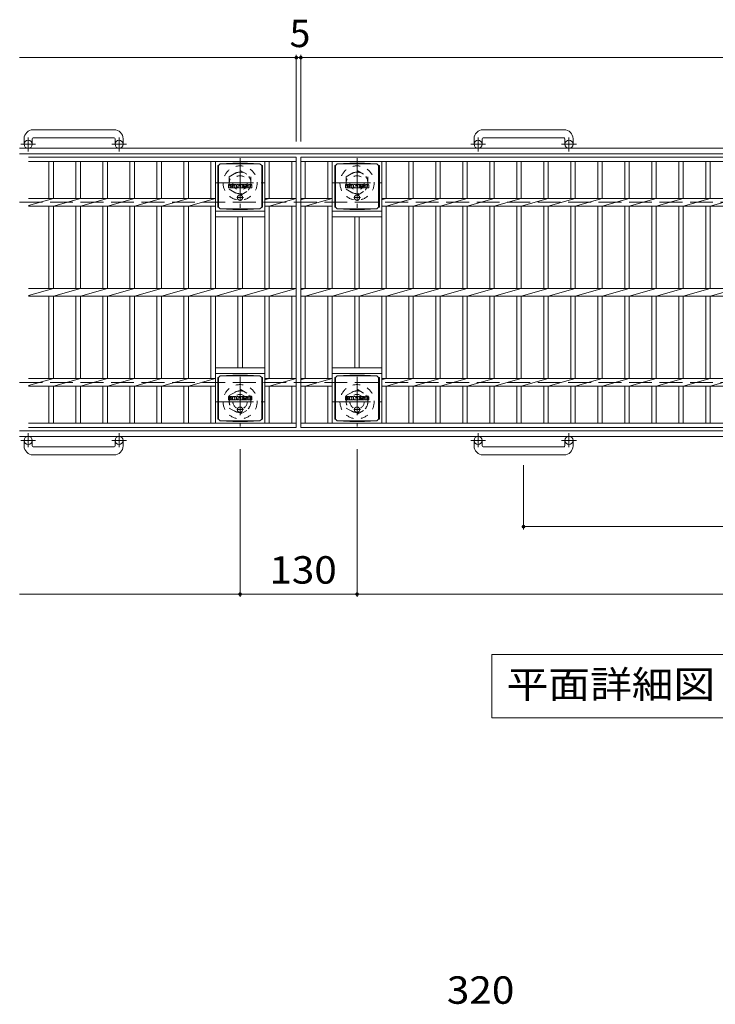
# Model space of a CAD drawing. Units: millimetres. Extents: x -1685 to 1800, y -1353 to 1260.
# Drawn here: x -1685 to -912, y 90 to 1183 of the extents above; entities that cross this region are included whole.
import ezdxf

# ---------------------------------------------------------------- set-up
doc = ezdxf.new("R2010")
doc.units = ezdxf.units.MM
doc.header["$LTSCALE"] = 10
for name, pattern in [('JWW_CENTER1', [6.773333, 4.233333, -0.846667, 0.846667, -0.846667]), ('JWW_DASHED1', [1.693333, 0.846667, -0.846667]), ('JWW_DASHED3', [3.386667, 2.54, -0.846667])]:
    doc.linetypes.add(name, pattern=pattern)
for name, color, linetype in [('C-1', 7, 'Continuous'), ('C-2', 7, 'Continuous'), ('C-4', 7, 'Continuous'), ('C-5', 7, 'Continuous'), ('C-8', 7, 'Continuous'), ('C-9', 7, 'Continuous'), ('C-F', 7, 'Continuous'), ('D-4', 7, 'Continuous')]:
    doc.layers.add(name, color=color, linetype=linetype)
doc.styles.add('ＭＳ ゴシック', font='txt', dxfattribs={"height": 1})

msp = doc.modelspace()

# ---------------------------------------------------------------- linework, layer by layer
at = {"layer": 'C-1', "color": 2, "linetype": 'Continuous', "lineweight": 9}
for p, q in [((-1579.7, 1061.2), (-1669.7, 1061.2)), ((-1079.7, 1061.2), (-1169.7, 1061.2)), ((-1679.7, 1051.2), (-1679.7, 1045.1)), ((-1670.7, 1051.2), (-1670.7, 1045.1)), ((-1669.7, 1052.2), (-1579.7, 1052.2)), ((-1578.7, 1051.2), (-1578.7, 1045.1)), ((-1569.7, 1051.2), (-1569.7, 1045.1)), ((-1179.7, 1051.2), (-1179.7, 1045.1)), ((-1170.7, 1051.2), (-1170.7, 1045.1)), ((-1169.7, 1052.2), (-1079.7, 1052.2)), ((-1078.7, 1051.2), (-1078.7, 1045.1)), ((-1069.7, 1051.2), (-1069.7, 1045.1)), ((-64.7, 1040.6), (-1684.7, 1040.6)), ((-64.7, 1034.6), (-1684.7, 1034.6)), ((-64.7, 726.6), (-1684.7, 726.6)), ((-64.7, 720.6), (-1684.7, 720.6)), ((-1679.7, 710), (-1679.7, 716.1)), ((-1670.7, 710), (-1670.7, 716.1)), ((-1578.7, 710), (-1578.7, 716.1)), ((-1569.7, 710), (-1569.7, 716.1)), ((-1179.7, 710), (-1179.7, 716.1)), ((-1170.7, 710), (-1170.7, 716.1)), ((-1078.7, 710), (-1078.7, 716.1)), ((-1069.7, 710), (-1069.7, 716.1)), ((-1669.7, 709), (-1579.7, 709)), ((-1169.7, 709), (-1079.7, 709)), ((-1579.7, 700), (-1669.7, 700)), ((-1079.7, 700), (-1169.7, 700))]:
    msp.add_line(p, q, dxfattribs=at)
at = {"layer": 'C-1', "color": 2, "linetype": 'JWW_CENTER1', "lineweight": 9}
for p, q in [((-1675.2, 1036.9), (-1675.2, 1052.5)), ((-1574.2, 1036.9), (-1574.2, 1052.5)), ((-1175.2, 1036.9), (-1175.2, 1052.5)), ((-1074.2, 1036.9), (-1074.2, 1052.5)), ((-1667, 1045.1), (-1683.4, 1045.1)), ((-1566, 1045.1), (-1582.4, 1045.1)), ((-1167, 1045.1), (-1183.4, 1045.1)), ((-1066, 1045.1), (-1082.4, 1045.1)), ((-1439.7, 1029.6), (-1439.7, 974.6)), ((-1309.7, 1029.6), (-1309.7, 974.6)), ((-1467.2, 1002.1), (-1412.2, 1002.1)), ((-1337.2, 1002.1), (-1282.2, 1002.1)), ((-1439.7, 786.6), (-1439.7, 731.6)), ((-1309.7, 786.6), (-1309.7, 731.6)), ((-1467.2, 759.1), (-1412.2, 759.1)), ((-1337.2, 759.1), (-1282.2, 759.1)), ((-1675.2, 724.2), (-1675.2, 708.6)), ((-1574.2, 724.2), (-1574.2, 708.6)), ((-1175.2, 724.2), (-1175.2, 708.6)), ((-1074.2, 724.2), (-1074.2, 708.6)), ((-1667, 716.1), (-1683.4, 716.1)), ((-1566, 716.1), (-1582.4, 716.1)), ((-1167, 716.1), (-1183.4, 716.1)), ((-1066, 716.1), (-1082.4, 716.1))]:
    msp.add_line(p, q, dxfattribs=at)
at = {"layer": 'C-1', "color": 2, "linetype": 'JWW_DASHED3', "lineweight": 9}
for p, q in [((-1684.7, 980.6), (-64.7, 980.6)), ((-1684.7, 780.6), (-64.7, 780.6))]:
    msp.add_line(p, q, dxfattribs=at)
at = {"layer": 'C-1', "color": 2, "linetype": 'Continuous', "lineweight": 9}
for centre in [(-1675.2, 1045.1), (-1574.2, 1045.1), (-1175.2, 1045.1), (-1074.2, 1045.1), (-1675.2, 716.1), (-1574.2, 716.1), (-1175.2, 716.1), (-1074.2, 716.1)]:
    msp.add_circle(centre, 4.5, dxfattribs=at)
for centre, radius, start, end in [((-1669.7, 1051.2), 10, 90, 180), ((-1579.7, 1051.2), 10, 0, 90), ((-1169.7, 1051.2), 10, 90, 180), ((-1079.7, 1051.2), 10, 0, 90), ((-1669.7, 1051.2), 1, 90, 180), ((-1579.7, 1051.2), 1, 0, 90), ((-1169.7, 1051.2), 1, 90, 180), ((-1079.7, 1051.2), 1, 0, 90), ((-1669.7, 710), 10, 180, 270), ((-1669.7, 710), 1, 180, 270), ((-1579.7, 710), 10, 270, 0), ((-1579.7, 710), 1, 270, 0), ((-1169.7, 710), 10, 180, 270), ((-1169.7, 710), 1, 180, 270), ((-1079.7, 710), 10, 270, 0), ((-1079.7, 710), 1, 270, 0)]:
    msp.add_arc(centre, radius, start, end, dxfattribs=at)
at = {"layer": 'C-2', "color": 3, "linetype": 'Continuous', "lineweight": 9}
for p, q in [((-1674.7, 1030.6), (-1377.2, 1030.6)), ((-1377.2, 1030.6), (-1377.2, 730.6)), ((-1372.2, 1030.6), (-1372.2, 730.6)), ((-1372.2, 1030.6), (-377.2, 1030.6)), ((-1674.7, 1026.1), (-1377.2, 1026.1)), ((-1652.2, 1026.1), (-1652.2, 984.8)), ((-1647.2, 1026.1), (-1647.2, 984.8)), ((-1622.2, 1026.1), (-1622.2, 984.8)), ((-1617.2, 1026.1), (-1617.2, 984.8)), ((-1592.2, 1026.1), (-1592.2, 984.8)), ((-1587.2, 1026.1), (-1587.2, 984.8)), ((-1562.2, 1026.1), (-1562.2, 984.8)), ((-1557.2, 1026.1), (-1557.2, 984.8)), ((-1532.2, 1026.1), (-1532.2, 984.8)), ((-1527.2, 1026.1), (-1527.2, 984.8)), ((-1502.2, 1026.1), (-1502.2, 984.8)), ((-1497.2, 1026.1), (-1497.2, 984.8)), ((-1472.2, 1026.1), (-1472.2, 984.8)), ((-1467.2, 1026.1), (-1467.2, 884.8)), ((-1412.2, 1026.1), (-1412.2, 884.8)), ((-1407.2, 1026.1), (-1407.2, 984.8)), ((-1382.2, 1026.1), (-1382.2, 984.8)), ((-1372.2, 1026.1), (-377.2, 1026.1)), ((-1367.2, 1026.1), (-1367.2, 984.8)), ((-1342.2, 1026.1), (-1342.2, 984.8)), ((-1337.2, 1026.1), (-1337.2, 884.8)), ((-1282.2, 1026.1), (-1282.2, 884.8)), ((-1277.2, 1026.1), (-1277.2, 984.8)), ((-1252.2, 1026.1), (-1252.2, 984.8)), ((-1247.2, 1026.1), (-1247.2, 984.8)), ((-1222.2, 1026.1), (-1222.2, 984.8)), ((-1217.2, 1026.1), (-1217.2, 984.8)), ((-1192.2, 1026.1), (-1192.2, 984.8)), ((-1187.2, 1026.1), (-1187.2, 984.8)), ((-1162.2, 1026.1), (-1162.2, 984.8)), ((-1157.2, 1026.1), (-1157.2, 984.8)), ((-1132.2, 1026.1), (-1132.2, 984.8)), ((-1127.2, 1026.1), (-1127.2, 984.8)), ((-1102.2, 1026.1), (-1102.2, 984.8)), ((-1097.2, 1026.1), (-1097.2, 984.8)), ((-1072.2, 1026.1), (-1072.2, 984.8)), ((-1067.2, 1026.1), (-1067.2, 984.8)), ((-1042.2, 1026.1), (-1042.2, 984.8)), ((-1037.2, 1026.1), (-1037.2, 984.8)), ((-1012.2, 1026.1), (-1012.2, 984.8)), ((-1007.2, 1026.1), (-1007.2, 984.8)), ((-982.2, 1026.1), (-982.2, 984.8)), ((-977.2, 1026.1), (-977.2, 984.8)), ((-952.2, 1026.1), (-952.2, 984.8)), ((-947.2, 1026.1), (-947.2, 984.8)), ((-922.2, 1026.1), (-922.2, 984.8)), ((-917.2, 1026.1), (-917.2, 984.8)), ((-1674.7, 977), (-1647.2, 984.8)), ((-1674.7, 984.8), (-1467.2, 984.8)), ((-1647.2, 976.3), (-1617.2, 984.8)), ((-1617.2, 976.3), (-1587.2, 984.8)), ((-1587.2, 976.3), (-1557.2, 984.8)), ((-1557.2, 976.3), (-1527.2, 984.8)), ((-1527.2, 976.3), (-1497.2, 984.8)), ((-1497.2, 976.3), (-1467.2, 984.8)), ((-1412.2, 984.8), (-1377.2, 984.8)), ((-1412.2, 983.4), (-1407.2, 984.8)), ((-1407.2, 976.3), (-1377.2, 984.8)), ((-1372.2, 983.4), (-1367.2, 984.8)), ((-1372.2, 984.8), (-1337.2, 984.8)), ((-1367.2, 976.3), (-1337.2, 984.8)), ((-1282.2, 983.4), (-1277.2, 984.8)), ((-1282.2, 984.8), (-467.2, 984.8)), ((-1277.2, 976.3), (-1247.2, 984.8)), ((-1247.2, 976.3), (-1217.2, 984.8)), ((-1217.2, 976.3), (-1187.2, 984.8)), ((-1187.2, 976.3), (-1157.2, 984.8)), ((-1157.2, 976.3), (-1127.2, 984.8)), ((-1127.2, 976.3), (-1097.2, 984.8)), ((-1097.2, 976.3), (-1067.2, 984.8)), ((-1067.2, 976.3), (-1037.2, 984.8)), ((-1037.2, 976.3), (-1007.2, 984.8)), ((-1007.2, 976.3), (-977.2, 984.8)), ((-977.2, 976.3), (-947.2, 984.8)), ((-947.2, 976.3), (-917.2, 984.8)), ((-917.2, 976.3), (-887.2, 984.8)), ((-1674.7, 976.3), (-1467.2, 976.3)), ((-1652.2, 976.3), (-1652.2, 884.8)), ((-1647.2, 976.3), (-1647.2, 884.8)), ((-1622.2, 976.3), (-1622.2, 884.8)), ((-1617.2, 976.3), (-1617.2, 884.8)), ((-1592.2, 976.3), (-1592.2, 884.8)), ((-1587.2, 976.3), (-1587.2, 884.8)), ((-1562.2, 976.3), (-1562.2, 884.8)), ((-1557.2, 976.3), (-1557.2, 884.8)), ((-1532.2, 976.3), (-1532.2, 884.8)), ((-1527.2, 976.3), (-1527.2, 884.8)), ((-1502.2, 976.3), (-1502.2, 884.8)), ((-1497.2, 976.3), (-1497.2, 884.8)), ((-1472.2, 976.3), (-1472.2, 884.8)), ((-1412.2, 976.3), (-1377.2, 976.3)), ((-1407.2, 976.3), (-1407.2, 884.8)), ((-1382.2, 976.3), (-1382.2, 884.8)), ((-1372.2, 976.3), (-1337.2, 976.3)), ((-1367.2, 976.3), (-1367.2, 884.8)), ((-1342.2, 976.3), (-1342.2, 884.8)), ((-1282.2, 976.3), (-467.2, 976.3)), ((-1277.2, 976.3), (-1277.2, 884.8)), ((-1252.2, 976.3), (-1252.2, 884.8)), ((-1247.2, 976.3), (-1247.2, 884.8)), ((-1222.2, 976.3), (-1222.2, 884.8)), ((-1217.2, 976.3), (-1217.2, 884.8)), ((-1192.2, 976.3), (-1192.2, 884.8)), ((-1187.2, 976.3), (-1187.2, 884.8)), ((-1162.2, 976.3), (-1162.2, 884.8)), ((-1157.2, 976.3), (-1157.2, 884.8)), ((-1132.2, 976.3), (-1132.2, 884.8)), ((-1127.2, 976.3), (-1127.2, 884.8)), ((-1102.2, 976.3), (-1102.2, 884.8)), ((-1097.2, 976.3), (-1097.2, 884.8)), ((-1072.2, 976.3), (-1072.2, 884.8)), ((-1067.2, 976.3), (-1067.2, 884.8)), ((-1042.2, 976.3), (-1042.2, 884.8)), ((-1037.2, 976.3), (-1037.2, 884.8)), ((-1012.2, 976.3), (-1012.2, 884.8)), ((-1007.2, 976.3), (-1007.2, 884.8)), ((-982.2, 976.3), (-982.2, 884.8)), ((-977.2, 976.3), (-977.2, 884.8)), ((-952.2, 976.3), (-952.2, 884.8)), ((-947.2, 976.3), (-947.2, 884.8)), ((-922.2, 976.3), (-922.2, 884.8)), ((-917.2, 976.3), (-917.2, 884.8)), ((-1467.2, 970.6), (-1412.2, 970.6)), ((-1467.2, 964.6), (-1412.2, 964.6)), ((-1442.2, 964.6), (-1442.2, 884.8)), ((-1437.2, 964.6), (-1437.2, 884.8)), ((-1337.2, 970.6), (-1282.2, 970.6)), ((-1337.2, 964.6), (-1282.2, 964.6)), ((-1312.2, 964.6), (-1312.2, 884.8)), ((-1307.2, 964.6), (-1307.2, 884.8)), ((-1674.7, 884.8), (-1377.2, 884.8)), ((-1674.7, 877), (-1647.2, 884.8)), ((-1674.7, 876.3), (-1377.2, 876.3)), ((-1652.2, 876.3), (-1652.2, 784.8)), ((-1647.2, 876.3), (-1617.2, 884.8)), ((-1647.2, 876.3), (-1647.2, 784.8)), ((-1622.2, 876.3), (-1622.2, 784.8)), ((-1617.2, 876.3), (-1587.2, 884.8)), ((-1617.2, 876.3), (-1617.2, 784.8)), ((-1592.2, 876.3), (-1592.2, 784.8)), ((-1587.2, 876.3), (-1557.2, 884.8)), ((-1587.2, 876.3), (-1587.2, 784.8)), ((-1562.2, 876.3), (-1562.2, 784.8)), ((-1557.2, 876.3), (-1527.2, 884.8)), ((-1557.2, 876.3), (-1557.2, 784.8)), ((-1532.2, 876.3), (-1532.2, 784.8)), ((-1527.2, 876.3), (-1497.2, 884.8)), ((-1527.2, 876.3), (-1527.2, 784.8)), ((-1502.2, 876.3), (-1502.2, 784.8)), ((-1497.2, 876.3), (-1467.2, 884.8)), ((-1497.2, 876.3), (-1497.2, 784.8)), ((-1472.2, 876.3), (-1472.2, 784.8)), ((-1467.2, 876.3), (-1437.2, 884.8)), ((-1467.2, 876.3), (-1467.2, 735.1)), ((-1442.2, 876.3), (-1442.2, 796.6)), ((-1437.2, 876.3), (-1407.2, 884.8)), ((-1437.2, 876.3), (-1437.2, 796.6)), ((-1412.2, 876.3), (-1412.2, 735.1)), ((-1407.2, 876.3), (-1377.2, 884.8)), ((-1407.2, 876.3), (-1407.2, 784.8)), ((-1382.2, 876.3), (-1382.2, 784.8)), ((-1372.2, 884.8), (-377.2, 884.8)), ((-1372.2, 883.4), (-1367.2, 884.8)), ((-1372.2, 876.3), (-377.2, 876.3)), ((-1367.2, 876.3), (-1337.2, 884.8)), ((-1367.2, 876.3), (-1367.2, 784.8)), ((-1342.2, 876.3), (-1342.2, 784.8)), ((-1337.2, 876.3), (-1307.2, 884.8)), ((-1337.2, 876.3), (-1337.2, 735.1)), ((-1312.2, 876.3), (-1312.2, 796.6)), ((-1307.2, 876.3), (-1277.2, 884.8)), ((-1307.2, 876.3), (-1307.2, 796.6)), ((-1282.2, 876.3), (-1282.2, 735.1)), ((-1277.2, 876.3), (-1247.2, 884.8)), ((-1277.2, 876.3), (-1277.2, 784.8)), ((-1252.2, 876.3), (-1252.2, 784.8)), ((-1247.2, 876.3), (-1217.2, 884.8)), ((-1247.2, 876.3), (-1247.2, 784.8)), ((-1222.2, 876.3), (-1222.2, 784.8)), ((-1217.2, 876.3), (-1187.2, 884.8)), ((-1217.2, 876.3), (-1217.2, 784.8)), ((-1192.2, 876.3), (-1192.2, 784.8)), ((-1187.2, 876.3), (-1157.2, 884.8)), ((-1187.2, 876.3), (-1187.2, 784.8)), ((-1162.2, 876.3), (-1162.2, 784.8)), ((-1157.2, 876.3), (-1127.2, 884.8)), ((-1157.2, 876.3), (-1157.2, 784.8)), ((-1132.2, 876.3), (-1132.2, 784.8)), ((-1127.2, 876.3), (-1097.2, 884.8)), ((-1127.2, 876.3), (-1127.2, 784.8)), ((-1102.2, 876.3), (-1102.2, 784.8)), ((-1097.2, 876.3), (-1067.2, 884.8)), ((-1097.2, 876.3), (-1097.2, 784.8)), ((-1072.2, 876.3), (-1072.2, 784.8)), ((-1067.2, 876.3), (-1037.2, 884.8)), ((-1067.2, 876.3), (-1067.2, 784.8)), ((-1042.2, 876.3), (-1042.2, 784.8)), ((-1037.2, 876.3), (-1007.2, 884.8)), ((-1037.2, 876.3), (-1037.2, 784.8)), ((-1012.2, 876.3), (-1012.2, 784.8)), ((-1007.2, 876.3), (-977.2, 884.8)), ((-1007.2, 876.3), (-1007.2, 784.8)), ((-982.2, 876.3), (-982.2, 784.8)), ((-977.2, 876.3), (-947.2, 884.8)), ((-977.2, 876.3), (-977.2, 784.8)), ((-952.2, 876.3), (-952.2, 784.8)), ((-947.2, 876.3), (-917.2, 884.8)), ((-947.2, 876.3), (-947.2, 784.8)), ((-922.2, 876.3), (-922.2, 784.8)), ((-917.2, 876.3), (-887.2, 884.8)), ((-917.2, 876.3), (-917.2, 784.8)), ((-1467.2, 796.6), (-1412.2, 796.6)), ((-1467.2, 790.6), (-1412.2, 790.6)), ((-1337.2, 796.6), (-1282.2, 796.6)), ((-1337.2, 790.6), (-1282.2, 790.6)), ((-1674.7, 777), (-1647.2, 784.8)), ((-1674.7, 784.8), (-1467.2, 784.8)), ((-1647.2, 776.3), (-1617.2, 784.8)), ((-1617.2, 776.3), (-1587.2, 784.8)), ((-1587.2, 776.3), (-1557.2, 784.8)), ((-1557.2, 776.3), (-1527.2, 784.8)), ((-1527.2, 776.3), (-1497.2, 784.8)), ((-1497.2, 776.3), (-1467.2, 784.8)), ((-1412.2, 784.8), (-1377.2, 784.8)), ((-1412.2, 783.4), (-1407.2, 784.8)), ((-1407.2, 776.3), (-1377.2, 784.8)), ((-1372.2, 783.4), (-1367.2, 784.8)), ((-1372.2, 784.8), (-1337.2, 784.8)), ((-1367.2, 776.3), (-1337.2, 784.8)), ((-1282.2, 783.4), (-1277.2, 784.8)), ((-1282.2, 784.8), (-467.2, 784.8)), ((-1277.2, 776.3), (-1247.2, 784.8)), ((-1247.2, 776.3), (-1217.2, 784.8)), ((-1217.2, 776.3), (-1187.2, 784.8)), ((-1187.2, 776.3), (-1157.2, 784.8)), ((-1157.2, 776.3), (-1127.2, 784.8)), ((-1127.2, 776.3), (-1097.2, 784.8)), ((-1097.2, 776.3), (-1067.2, 784.8)), ((-1067.2, 776.3), (-1037.2, 784.8)), ((-1037.2, 776.3), (-1007.2, 784.8)), ((-1007.2, 776.3), (-977.2, 784.8)), ((-977.2, 776.3), (-947.2, 784.8)), ((-947.2, 776.3), (-917.2, 784.8)), ((-917.2, 776.3), (-887.2, 784.8)), ((-1674.7, 776.3), (-1467.2, 776.3)), ((-1652.2, 776.3), (-1652.2, 735.1)), ((-1647.2, 776.3), (-1647.2, 735.1)), ((-1622.2, 776.3), (-1622.2, 735.1)), ((-1617.2, 776.3), (-1617.2, 735.1)), ((-1592.2, 776.3), (-1592.2, 735.1)), ((-1587.2, 776.3), (-1587.2, 735.1)), ((-1562.2, 776.3), (-1562.2, 735.1)), ((-1557.2, 776.3), (-1557.2, 735.1)), ((-1532.2, 776.3), (-1532.2, 735.1)), ((-1527.2, 776.3), (-1527.2, 735.1)), ((-1502.2, 776.3), (-1502.2, 735.1)), ((-1497.2, 776.3), (-1497.2, 735.1)), ((-1472.2, 776.3), (-1472.2, 735.1)), ((-1412.2, 776.3), (-1377.2, 776.3)), ((-1407.2, 776.3), (-1407.2, 735.1)), ((-1382.2, 776.3), (-1382.2, 735.1)), ((-1372.2, 776.3), (-1337.2, 776.3)), ((-1367.2, 776.3), (-1367.2, 735.1)), ((-1342.2, 776.3), (-1342.2, 735.1)), ((-1282.2, 776.3), (-467.2, 776.3)), ((-1277.2, 776.3), (-1277.2, 735.1)), ((-1252.2, 776.3), (-1252.2, 735.1)), ((-1247.2, 776.3), (-1247.2, 735.1)), ((-1222.2, 776.3), (-1222.2, 735.1)), ((-1217.2, 776.3), (-1217.2, 735.1)), ((-1192.2, 776.3), (-1192.2, 735.1)), ((-1187.2, 776.3), (-1187.2, 735.1)), ((-1162.2, 776.3), (-1162.2, 735.1)), ((-1157.2, 776.3), (-1157.2, 735.1)), ((-1132.2, 776.3), (-1132.2, 735.1)), ((-1127.2, 776.3), (-1127.2, 735.1)), ((-1102.2, 776.3), (-1102.2, 735.1)), ((-1097.2, 776.3), (-1097.2, 735.1)), ((-1072.2, 776.3), (-1072.2, 735.1)), ((-1067.2, 776.3), (-1067.2, 735.1)), ((-1042.2, 776.3), (-1042.2, 735.1)), ((-1037.2, 776.3), (-1037.2, 735.1)), ((-1012.2, 776.3), (-1012.2, 735.1)), ((-1007.2, 776.3), (-1007.2, 735.1)), ((-982.2, 776.3), (-982.2, 735.1)), ((-977.2, 776.3), (-977.2, 735.1)), ((-952.2, 776.3), (-952.2, 735.1)), ((-947.2, 776.3), (-947.2, 735.1)), ((-922.2, 776.3), (-922.2, 735.1)), ((-917.2, 776.3), (-917.2, 735.1)), ((-1674.7, 735.1), (-1377.2, 735.1)), ((-1372.2, 735.1), (-377.2, 735.1)), ((-1674.7, 730.6), (-1377.2, 730.6)), ((-1372.2, 730.6), (-377.2, 730.6))]:
    msp.add_line(p, q, dxfattribs=at)
at = {"layer": 'C-4', "color": 7, "linetype": 'Continuous', "lineweight": 9}
for p, q in [((-1684.7, 1141.3), (-1377.2, 1141.3)), ((-1377.2, 1144.3), (-1377.2, 1048.2)), ((-1377.2, 1141.3), (-1372.2, 1141.3)), ((-1372.2, 1144.3), (-1372.2, 1048.2)), ((-1372.2, 1141.3), (-377.2, 1141.3)), ((-1439.7, 542.3), (-1439.7, 706.4)), ((-1309.7, 542.3), (-1309.7, 706.4)), ((-1124.7, 617.3), (-1124.7, 688.5)), ((-1124.7, 620.3), (-624.7, 620.3)), ((-1684.7, 545.3), (-1439.7, 545.3)), ((-1439.7, 545.3), (-1309.7, 545.3)), ((-1309.7, 545.3), (-439.7, 545.3))]:
    msp.add_line(p, q, dxfattribs=at)
at = {"layer": 'C-4', "color": 7, "linetype": 'Continuous', "lineweight": 9, "const_width": 2}
for points in [[(-1376.2, 1141.3, 0.414214), (-1377.2, 1142.3, 0.414214), (-1378.2, 1141.3, 0.414214), (-1377.2, 1140.3, 0.414214)], [(-1371.2, 1141.3, 0.414214), (-1372.2, 1142.3, 0.414214), (-1373.2, 1141.3, 0.414214), (-1372.2, 1140.3, 0.414214)], [(-1123.7, 620.3, 0.414214), (-1124.7, 621.3, 0.414214), (-1125.7, 620.3, 0.414214), (-1124.7, 619.3, 0.414214)], [(-1438.7, 545.3, 0.414214), (-1439.7, 546.3, 0.414214), (-1440.7, 545.3, 0.414214), (-1439.7, 544.3, 0.414214)], [(-1308.7, 545.3, 0.414214), (-1309.7, 546.3, 0.414214), (-1310.7, 545.3, 0.414214), (-1309.7, 544.3, 0.414214)]]:
    msp.add_lwpolyline(points, format="xyb", close=True, dxfattribs=at)
at = {"layer": 'C-5', "color": 7, "linetype": 'Continuous', "lineweight": 9}
for p, q in [((-1159.8, 478.4), (-1159.8, 407.8)), ((-589.5, 478.4), (-1159.8, 478.4)), ((-1159.8, 407.8), (-589.5, 407.8))]:
    msp.add_line(p, q, dxfattribs=at)
at = {"layer": 'C-8', "color": 2, "linetype": 'JWW_DASHED1', "lineweight": 9}
for p, q in [((-1451.7, 1009), (-1439.7, 1015.9)), ((-1451.7, 1009), (-1451.7, 995.1)), ((-1439.7, 1015.9), (-1427.7, 1009)), ((-1427.7, 1009), (-1427.7, 995.1)), ((-1321.7, 1009), (-1309.7, 1015.9)), ((-1321.7, 1009), (-1321.7, 995.1)), ((-1309.7, 1015.9), (-1297.7, 1009)), ((-1297.7, 1009), (-1297.7, 995.1)), ((-1451.7, 995.1), (-1439.7, 988.2)), ((-1439.7, 988.2), (-1427.7, 995.1)), ((-1321.7, 995.1), (-1309.7, 988.2)), ((-1309.7, 988.2), (-1297.7, 995.1)), ((-1451.7, 766), (-1439.7, 772.9)), ((-1451.7, 766), (-1451.7, 752.1)), ((-1439.7, 772.9), (-1427.7, 766)), ((-1427.7, 766), (-1427.7, 752.1)), ((-1321.7, 766), (-1309.7, 772.9)), ((-1321.7, 766), (-1321.7, 752.1)), ((-1309.7, 772.9), (-1297.7, 766)), ((-1297.7, 766), (-1297.7, 752.1)), ((-1451.7, 752.1), (-1439.7, 745.2)), ((-1439.7, 745.2), (-1427.7, 752.1)), ((-1321.7, 752.1), (-1309.7, 745.2)), ((-1309.7, 745.2), (-1297.7, 752.1))]:
    msp.add_line(p, q, dxfattribs=at)
for centre, radius in [((-1439.7, 1002.1), 19), ((-1309.7, 1002.1), 19), ((-1439.7, 1002.1), 12), ((-1439.7, 1002.1), 8), ((-1309.7, 1002.1), 12), ((-1309.7, 1002.1), 8), ((-1439.7, 759.1), 19), ((-1309.7, 759.1), 19), ((-1439.7, 759.1), 12), ((-1439.7, 759.1), 8), ((-1309.7, 759.1), 12), ((-1309.7, 759.1), 8)]:
    msp.add_circle(centre, radius, dxfattribs=at)
at = {"layer": 'C-9', "color": 2, "linetype": 'Continuous', "lineweight": 9}
for p, q in [((-1464.5, 1021.3), (-1463.7, 1021.3)), ((-1464.5, 1021.3), (-1464.5, 975.3)), ((-1463.7, 1021.3), (-1461.7, 1023.3)), ((-1463.7, 975.3), (-1463.7, 1021.3)), ((-1447.8, 1023.9), (-1461.7, 1023.3)), ((-1461.7, 1023.3), (-1417.7, 1023.3)), ((-1447.8, 1023.9), (-1431.5, 1023.9)), ((-1431.5, 1023.9), (-1417.7, 1023.3)), ((-1415.7, 1021.3), (-1417.7, 1023.3)), ((-1414.8, 1021.3), (-1415.7, 1021.3)), ((-1415.7, 975.3), (-1415.7, 1021.3)), ((-1414.8, 1021.3), (-1414.8, 975.3)), ((-1334.5, 1021.3), (-1333.7, 1021.3)), ((-1334.5, 1021.3), (-1334.5, 975.3)), ((-1333.7, 1021.3), (-1331.7, 1023.3)), ((-1333.7, 975.3), (-1333.7, 1021.3)), ((-1317.8, 1023.9), (-1331.7, 1023.3)), ((-1331.7, 1023.3), (-1287.7, 1023.3)), ((-1317.8, 1023.9), (-1301.5, 1023.9)), ((-1301.5, 1023.9), (-1287.7, 1023.3)), ((-1285.7, 1021.3), (-1287.7, 1023.3)), ((-1284.8, 1021.3), (-1285.7, 1021.3)), ((-1285.7, 975.3), (-1285.7, 1021.3)), ((-1284.8, 1021.3), (-1284.8, 975.3)), ((-1464.5, 975.3), (-1463.7, 975.3)), ((-1463.7, 975.3), (-1461.7, 973.3)), ((-1415.7, 975.3), (-1417.7, 973.3)), ((-1414.8, 975.3), (-1415.7, 975.3)), ((-1334.5, 975.3), (-1333.7, 975.3)), ((-1333.7, 975.3), (-1331.7, 973.3)), ((-1285.7, 975.3), (-1287.7, 973.3)), ((-1284.8, 975.3), (-1285.7, 975.3)), ((-1447.8, 972.7), (-1461.7, 973.3)), ((-1461.7, 973.3), (-1417.7, 973.3)), ((-1447.8, 972.7), (-1431.5, 972.7)), ((-1431.5, 972.7), (-1417.7, 973.3)), ((-1317.8, 972.7), (-1331.7, 973.3)), ((-1331.7, 973.3), (-1287.7, 973.3)), ((-1317.8, 972.7), (-1301.5, 972.7)), ((-1301.5, 972.7), (-1287.7, 973.3)), ((-1463.7, 785.8), (-1461.7, 787.8)), ((-1447.8, 788.4), (-1461.7, 787.8)), ((-1461.7, 787.8), (-1417.7, 787.8)), ((-1447.8, 788.4), (-1431.5, 788.4)), ((-1431.5, 788.4), (-1417.7, 787.8)), ((-1415.7, 785.8), (-1417.7, 787.8)), ((-1333.7, 785.8), (-1331.7, 787.8)), ((-1317.8, 788.4), (-1331.7, 787.8)), ((-1331.7, 787.8), (-1287.7, 787.8)), ((-1317.8, 788.4), (-1301.5, 788.4)), ((-1301.5, 788.4), (-1287.7, 787.8)), ((-1285.7, 785.8), (-1287.7, 787.8)), ((-1464.5, 785.8), (-1463.7, 785.8)), ((-1464.5, 785.8), (-1464.5, 739.8)), ((-1463.7, 739.8), (-1463.7, 785.8)), ((-1414.8, 785.8), (-1415.7, 785.8)), ((-1415.7, 739.8), (-1415.7, 785.8)), ((-1414.8, 785.8), (-1414.8, 739.8)), ((-1334.5, 785.8), (-1333.7, 785.8)), ((-1334.5, 785.8), (-1334.5, 739.8)), ((-1333.7, 739.8), (-1333.7, 785.8)), ((-1284.8, 785.8), (-1285.7, 785.8)), ((-1285.7, 739.8), (-1285.7, 785.8)), ((-1284.8, 785.8), (-1284.8, 739.8)), ((-1464.5, 739.8), (-1463.7, 739.8)), ((-1463.7, 739.8), (-1461.7, 737.8)), ((-1447.8, 737.2), (-1461.7, 737.8)), ((-1461.7, 737.8), (-1417.7, 737.8)), ((-1447.8, 737.2), (-1431.5, 737.2)), ((-1431.5, 737.2), (-1417.7, 737.8)), ((-1415.7, 739.8), (-1417.7, 737.8)), ((-1414.8, 739.8), (-1415.7, 739.8)), ((-1334.5, 739.8), (-1333.7, 739.8)), ((-1333.7, 739.8), (-1331.7, 737.8)), ((-1317.8, 737.2), (-1331.7, 737.8)), ((-1331.7, 737.8), (-1287.7, 737.8)), ((-1317.8, 737.2), (-1301.5, 737.2)), ((-1301.5, 737.2), (-1287.7, 737.8)), ((-1285.7, 739.8), (-1287.7, 737.8)), ((-1284.8, 739.8), (-1285.7, 739.8))]:
    msp.add_line(p, q, dxfattribs=at)
at = {"layer": 'C-9', "color": 2, "linetype": 'JWW_CENTER1', "lineweight": 9}
for p, q in [((-1436, 985.8), (-1443.3, 985.8)), ((-1439.7, 989.5), (-1439.7, 982.1)), ((-1306, 985.8), (-1313.3, 985.8)), ((-1309.7, 989.5), (-1309.7, 982.1)), ((-1436, 750.3), (-1443.3, 750.3)), ((-1439.7, 754), (-1439.7, 746.6)), ((-1306, 750.3), (-1313.3, 750.3)), ((-1309.7, 754), (-1309.7, 746.6))]:
    msp.add_line(p, q, dxfattribs=at)
at = {"layer": 'C-9', "color": 2, "linetype": 'Continuous', "lineweight": 9}
for centre in [(-1439.7, 985.8), (-1309.7, 985.8), (-1439.7, 750.3), (-1309.7, 750.3)]:
    msp.add_circle(centre, 3, dxfattribs=at)
at = {"layer": 'C-F', "color": 7, "linetype": 'Continuous', "lineweight": 9}
for p, q in [((-1452.7, 996.7), (-1452.7, 1000.1)), ((-1451, 1000.2), (-1452.5, 1000.2)), ((-1452.5, 996.6), (-1451, 996.6)), ((-1450.8, 1000.1), (-1450.8, 999.2)), ((-1450.8, 996.7), (-1450.8, 997.8)), ((-1450.3, 1000.1), (-1450.3, 999.2)), ((-1450.3, 996.7), (-1450.3, 997.8)), ((-1448.8, 1000.2), (-1450.2, 1000.2)), ((-1450.2, 996.6), (-1448.8, 996.6)), ((-1448.7, 1000.1), (-1448.7, 999.3)), ((-1448.7, 996.7), (-1448.7, 997.7)), ((-1448, 996.7), (-1448, 999.7)), ((-1446.5, 996.6), (-1447.8, 996.6)), ((-1444.7, 1000.2), (-1447.5, 1000.2)), ((-1446.3, 998.4), (-1446.3, 999)), ((-1445.9, 998.4), (-1446.3, 998.4)), ((-1446.3, 996.7), (-1446.3, 997.1)), ((-1445.8, 998.4), (-1445.8, 999)), ((-1445.8, 996.7), (-1445.8, 997.1)), ((-1445.7, 996.6), (-1444.3, 996.6)), ((-1444.2, 996.7), (-1444.2, 999.7)), ((-1443.5, 1000.1), (-1443.5, 996.7)), ((-1443.3, 1000.2), (-1441.6, 1000.2)), ((-1442.3, 996.6), (-1443.3, 996.6)), ((-1442.2, 996.7), (-1442.2, 997.6)), ((-1441.7, 996.7), (-1442, 997.7)), ((-1441.5, 1000.1), (-1441, 998.6)), ((-1439.7, 996.6), (-1441.5, 996.6)), ((-1440.8, 1000.1), (-1440.8, 998.7)), ((-1440.7, 1000.2), (-1439.7, 1000.2)), ((-1439.5, 1000.1), (-1439.5, 996.7)), ((-1439, 996.7), (-1439, 1000.1)), ((-1438.8, 1000.2), (-1435.8, 1000.2)), ((-1438.8, 996.6), (-1435.8, 996.6)), ((-1435.8, 999.2), (-1436.9, 999.2)), ((-1435.8, 998.8), (-1436.9, 998.8)), ((-1435.8, 998), (-1436.9, 998)), ((-1435.8, 997.6), (-1436.9, 997.6)), ((-1435.7, 999.4), (-1435.7, 1000.1)), ((-1435.7, 998.2), (-1435.7, 998.6)), ((-1435.7, 996.7), (-1435.7, 997.4)), ((-1435.2, 997.6), (-1435.2, 997.1)), ((-1435, 997.7), (-1433.6, 997.7)), ((-1431.7, 1000.2), (-1434.7, 1000.2)), ((-1433.1, 998.1), (-1434.7, 998.1)), ((-1431.6, 996.6), (-1434.6, 996.6)), ((-1433.5, 998.9), (-1433.5, 999.3)), ((-1433.5, 997.6), (-1433.5, 997.5)), ((-1433.3, 998.7), (-1431.6, 998.7)), ((-1433, 999.2), (-1433, 999.3)), ((-1433, 997.9), (-1433, 997.5)), ((-1432.8, 999.1), (-1431.1, 999.1)), ((-1431.1, 999.7), (-1431.1, 999.1)), ((-1430.6, 997.1), (-1430.6, 999.7)), ((-1427.2, 1000.2), (-1430.1, 1000.2)), ((-1427.2, 996.6), (-1430.1, 996.6)), ((-1429, 997.9), (-1429, 998.9)), ((-1428.3, 997.9), (-1428.3, 998.9)), ((-1426.6, 999.7), (-1426.6, 997.1)), ((-1322.7, 996.7), (-1322.7, 1000.1)), ((-1321, 1000.2), (-1322.5, 1000.2)), ((-1322.5, 996.6), (-1321, 996.6)), ((-1320.8, 1000.1), (-1320.8, 999.2)), ((-1320.8, 996.7), (-1320.8, 997.8)), ((-1320.3, 1000.1), (-1320.3, 999.2)), ((-1320.3, 996.7), (-1320.3, 997.8)), ((-1318.8, 1000.2), (-1320.2, 1000.2)), ((-1320.2, 996.6), (-1318.8, 996.6)), ((-1318.7, 1000.1), (-1318.7, 999.3)), ((-1318.7, 996.7), (-1318.7, 997.7)), ((-1318, 996.7), (-1318, 999.7)), ((-1316.5, 996.6), (-1317.8, 996.6)), ((-1314.7, 1000.2), (-1317.5, 1000.2)), ((-1316.3, 998.4), (-1316.3, 999)), ((-1315.9, 998.4), (-1316.3, 998.4)), ((-1316.3, 996.7), (-1316.3, 997.1)), ((-1315.8, 998.4), (-1315.8, 999)), ((-1315.8, 996.7), (-1315.8, 997.1)), ((-1315.7, 996.6), (-1314.3, 996.6)), ((-1314.2, 996.7), (-1314.2, 999.7)), ((-1313.5, 1000.1), (-1313.5, 996.7)), ((-1313.3, 1000.2), (-1311.6, 1000.2)), ((-1312.3, 996.6), (-1313.3, 996.6)), ((-1312.2, 996.7), (-1312.2, 997.6)), ((-1311.7, 996.7), (-1312, 997.7)), ((-1311.5, 1000.1), (-1311, 998.6)), ((-1309.7, 996.6), (-1311.5, 996.6)), ((-1310.8, 1000.1), (-1310.8, 998.7)), ((-1310.7, 1000.2), (-1309.7, 1000.2)), ((-1309.5, 1000.1), (-1309.5, 996.7)), ((-1309, 996.7), (-1309, 1000.1)), ((-1308.8, 1000.2), (-1305.8, 1000.2)), ((-1308.8, 996.6), (-1305.8, 996.6)), ((-1305.8, 999.2), (-1306.9, 999.2)), ((-1305.8, 998.8), (-1306.9, 998.8)), ((-1305.8, 998), (-1306.9, 998)), ((-1305.8, 997.6), (-1306.9, 997.6)), ((-1305.7, 999.4), (-1305.7, 1000.1)), ((-1305.7, 998.2), (-1305.7, 998.6)), ((-1305.7, 996.7), (-1305.7, 997.4)), ((-1305.2, 997.6), (-1305.2, 997.1)), ((-1305, 997.7), (-1303.6, 997.7)), ((-1301.7, 1000.2), (-1304.7, 1000.2)), ((-1303.1, 998.1), (-1304.7, 998.1)), ((-1301.6, 996.6), (-1304.6, 996.6)), ((-1303.5, 998.9), (-1303.5, 999.3)), ((-1303.5, 997.6), (-1303.5, 997.5)), ((-1303.3, 998.7), (-1301.6, 998.7)), ((-1303, 999.2), (-1303, 999.3)), ((-1303, 997.9), (-1303, 997.5)), ((-1302.8, 999.1), (-1301.1, 999.1)), ((-1301.1, 999.7), (-1301.1, 999.1)), ((-1300.6, 997.1), (-1300.6, 999.7)), ((-1297.2, 1000.2), (-1300.1, 1000.2)), ((-1297.2, 996.6), (-1300.1, 996.6)), ((-1299, 997.9), (-1299, 998.9)), ((-1298.3, 997.9), (-1298.3, 998.9)), ((-1296.6, 999.7), (-1296.6, 997.1)), ((-1452.7, 761.2), (-1452.7, 764.6)), ((-1451, 764.7), (-1452.5, 764.7)), ((-1452.5, 761.1), (-1451, 761.1)), ((-1450.8, 764.6), (-1450.8, 763.7)), ((-1450.8, 761.2), (-1450.8, 762.3)), ((-1450.3, 764.6), (-1450.3, 763.7)), ((-1450.3, 761.2), (-1450.3, 762.3)), ((-1448.8, 764.7), (-1450.2, 764.7)), ((-1450.2, 761.1), (-1448.8, 761.1)), ((-1448.7, 764.6), (-1448.7, 763.8)), ((-1448.7, 761.2), (-1448.7, 762.2)), ((-1448, 761.2), (-1448, 764.2)), ((-1446.5, 761.1), (-1447.8, 761.1)), ((-1444.7, 764.7), (-1447.5, 764.7)), ((-1446.3, 762.9), (-1446.3, 763.5)), ((-1445.9, 762.9), (-1446.3, 762.9)), ((-1446.3, 761.2), (-1446.3, 761.6)), ((-1445.8, 762.9), (-1445.8, 763.5)), ((-1445.8, 761.2), (-1445.8, 761.6)), ((-1445.7, 761.1), (-1444.3, 761.1)), ((-1444.2, 761.2), (-1444.2, 764.2)), ((-1443.5, 764.6), (-1443.5, 761.2)), ((-1443.3, 764.7), (-1441.6, 764.7)), ((-1442.3, 761.1), (-1443.3, 761.1)), ((-1442.2, 761.2), (-1442.2, 762.1)), ((-1441.7, 761.2), (-1442, 762.2)), ((-1441.5, 764.6), (-1441, 763.1)), ((-1439.7, 761.1), (-1441.5, 761.1)), ((-1440.8, 764.6), (-1440.8, 763.2)), ((-1440.7, 764.7), (-1439.7, 764.7)), ((-1439.5, 764.6), (-1439.5, 761.2)), ((-1439, 761.2), (-1439, 764.6)), ((-1438.8, 764.7), (-1435.8, 764.7)), ((-1438.8, 761.1), (-1435.8, 761.1)), ((-1435.8, 763.7), (-1436.9, 763.7)), ((-1435.8, 763.3), (-1436.9, 763.3)), ((-1435.8, 762.5), (-1436.9, 762.5)), ((-1435.8, 762.1), (-1436.9, 762.1)), ((-1435.7, 763.9), (-1435.7, 764.6)), ((-1435.7, 762.7), (-1435.7, 763.1)), ((-1435.7, 761.2), (-1435.7, 761.9)), ((-1435.2, 762.1), (-1435.2, 761.6)), ((-1435, 762.2), (-1433.6, 762.2)), ((-1431.7, 764.7), (-1434.7, 764.7)), ((-1433.1, 762.6), (-1434.7, 762.6)), ((-1431.6, 761.1), (-1434.6, 761.1)), ((-1433.5, 763.4), (-1433.5, 763.8)), ((-1433.5, 762.1), (-1433.5, 762)), ((-1433.3, 763.2), (-1431.6, 763.2)), ((-1433, 763.7), (-1433, 763.8)), ((-1433, 762.4), (-1433, 762)), ((-1432.8, 763.6), (-1431.1, 763.6)), ((-1431.1, 764.2), (-1431.1, 763.6)), ((-1430.6, 761.6), (-1430.6, 764.2)), ((-1427.2, 764.7), (-1430.1, 764.7)), ((-1427.2, 761.1), (-1430.1, 761.1)), ((-1429, 762.4), (-1429, 763.4)), ((-1428.3, 762.4), (-1428.3, 763.4)), ((-1426.6, 764.2), (-1426.6, 761.6)), ((-1322.7, 761.2), (-1322.7, 764.6)), ((-1321, 764.7), (-1322.5, 764.7)), ((-1322.5, 761.1), (-1321, 761.1)), ((-1320.8, 764.6), (-1320.8, 763.7)), ((-1320.8, 761.2), (-1320.8, 762.3)), ((-1320.3, 764.6), (-1320.3, 763.7)), ((-1320.3, 761.2), (-1320.3, 762.3)), ((-1318.8, 764.7), (-1320.2, 764.7)), ((-1320.2, 761.1), (-1318.8, 761.1)), ((-1318.7, 764.6), (-1318.7, 763.8)), ((-1318.7, 761.2), (-1318.7, 762.2)), ((-1318, 761.2), (-1318, 764.2)), ((-1316.5, 761.1), (-1317.8, 761.1)), ((-1314.7, 764.7), (-1317.5, 764.7)), ((-1316.3, 762.9), (-1316.3, 763.5)), ((-1315.9, 762.9), (-1316.3, 762.9)), ((-1316.3, 761.2), (-1316.3, 761.6)), ((-1315.8, 762.9), (-1315.8, 763.5)), ((-1315.8, 761.2), (-1315.8, 761.6)), ((-1315.7, 761.1), (-1314.3, 761.1)), ((-1314.2, 761.2), (-1314.2, 764.2)), ((-1313.5, 764.6), (-1313.5, 761.2)), ((-1313.3, 764.7), (-1311.6, 764.7)), ((-1312.3, 761.1), (-1313.3, 761.1)), ((-1312.2, 761.2), (-1312.2, 762.1)), ((-1311.7, 761.2), (-1312, 762.2)), ((-1311.5, 764.6), (-1311, 763.1)), ((-1309.7, 761.1), (-1311.5, 761.1)), ((-1310.8, 764.6), (-1310.8, 763.2)), ((-1310.7, 764.7), (-1309.7, 764.7)), ((-1309.5, 764.6), (-1309.5, 761.2)), ((-1309, 761.2), (-1309, 764.6)), ((-1308.8, 764.7), (-1305.8, 764.7)), ((-1308.8, 761.1), (-1305.8, 761.1)), ((-1305.8, 763.7), (-1306.9, 763.7)), ((-1305.8, 763.3), (-1306.9, 763.3)), ((-1305.8, 762.5), (-1306.9, 762.5)), ((-1305.8, 762.1), (-1306.9, 762.1)), ((-1305.7, 763.9), (-1305.7, 764.6)), ((-1305.7, 762.7), (-1305.7, 763.1)), ((-1305.7, 761.2), (-1305.7, 761.9)), ((-1305.2, 762.1), (-1305.2, 761.6)), ((-1305, 762.2), (-1303.6, 762.2)), ((-1301.7, 764.7), (-1304.7, 764.7)), ((-1303.1, 762.6), (-1304.7, 762.6)), ((-1301.6, 761.1), (-1304.6, 761.1)), ((-1303.5, 763.4), (-1303.5, 763.8)), ((-1303.5, 762.1), (-1303.5, 762)), ((-1303.3, 763.2), (-1301.6, 763.2)), ((-1303, 763.7), (-1303, 763.8)), ((-1303, 762.4), (-1303, 762)), ((-1302.8, 763.6), (-1301.1, 763.6)), ((-1301.1, 764.2), (-1301.1, 763.6)), ((-1300.6, 761.6), (-1300.6, 764.2)), ((-1297.2, 764.7), (-1300.1, 764.7)), ((-1297.2, 761.1), (-1300.1, 761.1)), ((-1299, 762.4), (-1299, 763.4)), ((-1298.3, 762.4), (-1298.3, 763.4)), ((-1296.6, 764.2), (-1296.6, 761.6))]:
    msp.add_line(p, q, dxfattribs=at)
for centre, radius, start, end in [((-1452.5, 1000.1), 0.157, 90, 180), ((-1452.5, 996.7), 0.157, 180, 270), ((-1451, 1000.1), 0.157, 0, 90), ((-1451, 996.7), 0.157, 270, 0), ((-1450.6, 999.2), 0.251, 180, 0), ((-1450.6, 997.8), 0.249, 0, 180), ((-1450.2, 1000.1), 0.157, 90, 180), ((-1450.2, 996.7), 0.157, 180, 270), ((-1450, 1000.8), 2.26, 277.3317, 299.4207), ((-1449.7, 998.5), 0.0878, 97.3317, 266.5718), ((-1449.8, 996.8), 1.64, 53.7199, 86.5718), ((-1449.2, 999.3), 0.524, 299.4207, 0), ((-1449.2, 997.7), 0.524, 0, 53.7199), ((-1448.8, 1000.1), 0.157, 0, 90), ((-1448.8, 996.7), 0.157, 270, 0), ((-1447.5, 999.7), 0.524, 90, 180), ((-1447.8, 996.7), 0.157, 180, 270), ((-1446.5, 996.7), 0.157, 270, 0), ((-1446.1, 999), 0.255, 0, 180), ((-1446.3, 998.4), 0.0524, 180, 270), ((-1446.1, 997.1), 0.255, 0, 180), ((-1445.9, 998.4), 0.0524, 270, 0), ((-1445.7, 996.7), 0.157, 180, 270), ((-1444.7, 999.7), 0.524, 0, 90), ((-1444.3, 996.7), 0.157, 270, 0), ((-1443.3, 1000.1), 0.157, 90, 180), ((-1443.3, 996.7), 0.157, 180, 270), ((-1442.3, 996.7), 0.157, 270, 0), ((-1442.1, 997.6), 0.101, 16.4888, 180), ((-1441.5, 996.7), 0.157, 196.4888, 270), ((-1441.6, 1000.1), 0.157, 17.7564, 90), ((-1440.9, 998.7), 0.0827, 197.7564, 0), ((-1440.7, 1000.1), 0.157, 90, 180), ((-1439.7, 1000.1), 0.157, 0, 90), ((-1439.7, 996.7), 0.157, 270, 0), ((-1438.8, 1000.1), 0.157, 90, 180), ((-1438.8, 996.7), 0.157, 180, 270), ((-1436.9, 999), 0.22, 90, 270), ((-1436.9, 997.8), 0.214, 90, 270), ((-1435.8, 1000.1), 0.157, 0, 90), ((-1435.8, 999.4), 0.157, 270, 0), ((-1435.8, 998.6), 0.157, 0, 90), ((-1435.8, 998.2), 0.157, 270, 0), ((-1435.8, 997.4), 0.157, 0, 90), ((-1435.8, 996.7), 0.157, 270, 0), ((-1432.8, 999.1), 2.38, 157.1011, 202.8989), ((-1435, 997.6), 0.157, 90, 180), ((-1434.6, 997.1), 0.524, 180, 270), ((-1434.7, 1000), 0.262, 90, 157.1011), ((-1434.7, 998.3), 0.262, 202.8989, 270), ((-1433.6, 997.6), 0.157, 0, 90), ((-1433.2, 999.3), 0.259, 0, 180), ((-1433.3, 998.9), 0.157, 180, 270), ((-1433.2, 997.5), 0.25, 180, 0), ((-1433.1, 997.9), 0.157, 0, 90), ((-1432.8, 999.2), 0.157, 180, 270), ((-1431.7, 999.7), 0.524, 0, 90), ((-1431.6, 998.5), 0.262, 22.908, 90), ((-1431.6, 996.8), 0.262, 270, 337.092), ((-1433.5, 997.6), 2.37, 337.092, 22.908), ((-1430.1, 999.7), 0.524, 90, 180), ((-1430.1, 997.1), 0.524, 180, 270), ((-1428.6, 998.9), 0.321, 0, 180), ((-1428.6, 997.9), 0.321, 180, 0), ((-1427.2, 999.7), 0.524, 0, 90), ((-1427.2, 997.1), 0.524, 270, 0), ((-1322.5, 1000.1), 0.157, 90, 180), ((-1322.5, 996.7), 0.157, 180, 270), ((-1321, 1000.1), 0.157, 0, 90), ((-1321, 996.7), 0.157, 270, 0), ((-1320.6, 999.2), 0.251, 180, 0), ((-1320.6, 997.8), 0.249, 0, 180), ((-1320.2, 1000.1), 0.157, 90, 180), ((-1320.2, 996.7), 0.157, 180, 270), ((-1320, 1000.8), 2.26, 277.3317, 299.4207), ((-1319.7, 998.5), 0.0878, 97.3317, 266.5718), ((-1319.8, 996.8), 1.64, 53.7199, 86.5718), ((-1319.2, 999.3), 0.524, 299.4207, 0), ((-1319.2, 997.7), 0.524, 0, 53.7199), ((-1318.8, 1000.1), 0.157, 0, 90), ((-1318.8, 996.7), 0.157, 270, 0), ((-1317.5, 999.7), 0.524, 90, 180), ((-1317.8, 996.7), 0.157, 180, 270), ((-1316.5, 996.7), 0.157, 270, 0), ((-1316.1, 999), 0.255, 0, 180), ((-1316.3, 998.4), 0.0524, 180, 270), ((-1316.1, 997.1), 0.255, 0, 180), ((-1315.9, 998.4), 0.0524, 270, 0), ((-1315.7, 996.7), 0.157, 180, 270), ((-1314.7, 999.7), 0.524, 0, 90), ((-1314.3, 996.7), 0.157, 270, 0), ((-1313.3, 1000.1), 0.157, 90, 180), ((-1313.3, 996.7), 0.157, 180, 270), ((-1312.3, 996.7), 0.157, 270, 0), ((-1312.1, 997.6), 0.101, 16.4888, 180), ((-1311.5, 996.7), 0.157, 196.4888, 270), ((-1311.6, 1000.1), 0.157, 17.7564, 90), ((-1310.9, 998.7), 0.0827, 197.7564, 0), ((-1310.7, 1000.1), 0.157, 90, 180), ((-1309.7, 1000.1), 0.157, 0, 90), ((-1309.7, 996.7), 0.157, 270, 0), ((-1308.8, 1000.1), 0.157, 90, 180), ((-1308.8, 996.7), 0.157, 180, 270), ((-1306.9, 999), 0.22, 90, 270), ((-1306.9, 997.8), 0.214, 90, 270), ((-1305.8, 1000.1), 0.157, 0, 90), ((-1305.8, 999.4), 0.157, 270, 0), ((-1305.8, 998.6), 0.157, 0, 90), ((-1305.8, 998.2), 0.157, 270, 0), ((-1305.8, 997.4), 0.157, 0, 90), ((-1305.8, 996.7), 0.157, 270, 0), ((-1302.8, 999.1), 2.38, 157.1011, 202.8989), ((-1305, 997.6), 0.157, 90, 180), ((-1304.6, 997.1), 0.524, 180, 270), ((-1304.7, 1000), 0.262, 90, 157.1011), ((-1304.7, 998.3), 0.262, 202.8989, 270), ((-1303.6, 997.6), 0.157, 0, 90), ((-1303.2, 999.3), 0.259, 0, 180), ((-1303.3, 998.9), 0.157, 180, 270), ((-1303.2, 997.5), 0.25, 180, 0), ((-1303.1, 997.9), 0.157, 0, 90), ((-1302.8, 999.2), 0.157, 180, 270), ((-1301.7, 999.7), 0.524, 0, 90), ((-1301.6, 998.5), 0.262, 22.908, 90), ((-1301.6, 996.8), 0.262, 270, 337.092), ((-1303.5, 997.6), 2.37, 337.092, 22.908), ((-1300.1, 999.7), 0.524, 90, 180), ((-1300.1, 997.1), 0.524, 180, 270), ((-1298.6, 998.9), 0.321, 0, 180), ((-1298.6, 997.9), 0.321, 180, 0), ((-1297.2, 999.7), 0.524, 0, 90), ((-1297.2, 997.1), 0.524, 270, 0), ((-1452.5, 764.6), 0.157, 90, 180), ((-1452.5, 761.2), 0.157, 180, 270), ((-1451, 764.6), 0.157, 0, 90), ((-1451, 761.2), 0.157, 270, 0), ((-1450.6, 763.7), 0.251, 180, 0), ((-1450.6, 762.3), 0.249, 0, 180), ((-1450.2, 764.6), 0.157, 90, 180), ((-1450.2, 761.2), 0.157, 180, 270), ((-1450, 765.3), 2.26, 277.3317, 299.4207), ((-1449.7, 763), 0.0878, 97.3317, 266.5718), ((-1449.8, 761.3), 1.64, 53.7199, 86.5718), ((-1449.2, 763.8), 0.524, 299.4207, 0), ((-1449.2, 762.2), 0.524, 0, 53.7199), ((-1448.8, 764.6), 0.157, 0, 90), ((-1448.8, 761.2), 0.157, 270, 0), ((-1447.5, 764.2), 0.524, 90, 180), ((-1447.8, 761.2), 0.157, 180, 270), ((-1446.5, 761.2), 0.157, 270, 0), ((-1446.1, 763.5), 0.255, 0, 180), ((-1446.3, 762.9), 0.0524, 180, 270), ((-1446.1, 761.6), 0.255, 0, 180), ((-1445.9, 762.9), 0.0524, 270, 0), ((-1445.7, 761.2), 0.157, 180, 270), ((-1444.7, 764.2), 0.524, 0, 90), ((-1444.3, 761.2), 0.157, 270, 0), ((-1443.3, 764.6), 0.157, 90, 180), ((-1443.3, 761.2), 0.157, 180, 270), ((-1442.3, 761.2), 0.157, 270, 0), ((-1442.1, 762.1), 0.101, 16.4888, 180), ((-1441.5, 761.2), 0.157, 196.4888, 270), ((-1441.6, 764.6), 0.157, 17.7564, 90), ((-1440.9, 763.2), 0.0827, 197.7564, 0), ((-1440.7, 764.6), 0.157, 90, 180), ((-1439.7, 764.6), 0.157, 0, 90), ((-1439.7, 761.2), 0.157, 270, 0), ((-1438.8, 764.6), 0.157, 90, 180), ((-1438.8, 761.2), 0.157, 180, 270), ((-1436.9, 763.5), 0.22, 90, 270), ((-1436.9, 762.3), 0.214, 90, 270), ((-1435.8, 764.6), 0.157, 0, 90), ((-1435.8, 763.9), 0.157, 270, 0), ((-1435.8, 763.1), 0.157, 0, 90), ((-1435.8, 762.7), 0.157, 270, 0), ((-1435.8, 761.9), 0.157, 0, 90), ((-1435.8, 761.2), 0.157, 270, 0), ((-1432.8, 763.6), 2.38, 157.1011, 202.8989), ((-1435, 762.1), 0.157, 90, 180), ((-1434.6, 761.6), 0.524, 180, 270), ((-1434.7, 764.5), 0.262, 90, 157.1011), ((-1434.7, 762.8), 0.262, 202.8989, 270), ((-1433.6, 762.1), 0.157, 0, 90), ((-1433.2, 763.8), 0.259, 0, 180), ((-1433.3, 763.4), 0.157, 180, 270), ((-1433.2, 762), 0.25, 180, 0), ((-1433.1, 762.4), 0.157, 0, 90), ((-1432.8, 763.7), 0.157, 180, 270), ((-1431.7, 764.2), 0.524, 0, 90), ((-1431.6, 763), 0.262, 22.908, 90), ((-1431.6, 761.3), 0.262, 270, 337.092), ((-1433.5, 762.1), 2.37, 337.092, 22.908), ((-1430.1, 764.2), 0.524, 90, 180), ((-1430.1, 761.6), 0.524, 180, 270), ((-1428.6, 763.4), 0.321, 0, 180), ((-1428.6, 762.4), 0.321, 180, 0), ((-1427.2, 764.2), 0.524, 0, 90), ((-1427.2, 761.6), 0.524, 270, 0), ((-1322.5, 764.6), 0.157, 90, 180), ((-1322.5, 761.2), 0.157, 180, 270), ((-1321, 764.6), 0.157, 0, 90), ((-1321, 761.2), 0.157, 270, 0), ((-1320.6, 763.7), 0.251, 180, 0), ((-1320.6, 762.3), 0.249, 0, 180), ((-1320.2, 764.6), 0.157, 90, 180), ((-1320.2, 761.2), 0.157, 180, 270), ((-1320, 765.3), 2.26, 277.3317, 299.4207), ((-1319.7, 763), 0.0878, 97.3317, 266.5718), ((-1319.8, 761.3), 1.64, 53.7199, 86.5718), ((-1319.2, 763.8), 0.524, 299.4207, 0), ((-1319.2, 762.2), 0.524, 0, 53.7199), ((-1318.8, 764.6), 0.157, 0, 90), ((-1318.8, 761.2), 0.157, 270, 0), ((-1317.5, 764.2), 0.524, 90, 180), ((-1317.8, 761.2), 0.157, 180, 270), ((-1316.5, 761.2), 0.157, 270, 0), ((-1316.1, 763.5), 0.255, 0, 180), ((-1316.3, 762.9), 0.0524, 180, 270), ((-1316.1, 761.6), 0.255, 0, 180), ((-1315.9, 762.9), 0.0524, 270, 0), ((-1315.7, 761.2), 0.157, 180, 270), ((-1314.7, 764.2), 0.524, 0, 90), ((-1314.3, 761.2), 0.157, 270, 0), ((-1313.3, 764.6), 0.157, 90, 180), ((-1313.3, 761.2), 0.157, 180, 270), ((-1312.3, 761.2), 0.157, 270, 0), ((-1312.1, 762.1), 0.101, 16.4888, 180), ((-1311.5, 761.2), 0.157, 196.4888, 270), ((-1311.6, 764.6), 0.157, 17.7564, 90), ((-1310.9, 763.2), 0.0827, 197.7564, 0), ((-1310.7, 764.6), 0.157, 90, 180), ((-1309.7, 764.6), 0.157, 0, 90), ((-1309.7, 761.2), 0.157, 270, 0), ((-1308.8, 764.6), 0.157, 90, 180), ((-1308.8, 761.2), 0.157, 180, 270), ((-1306.9, 763.5), 0.22, 90, 270), ((-1306.9, 762.3), 0.214, 90, 270), ((-1305.8, 764.6), 0.157, 0, 90), ((-1305.8, 763.9), 0.157, 270, 0), ((-1305.8, 763.1), 0.157, 0, 90), ((-1305.8, 762.7), 0.157, 270, 0), ((-1305.8, 761.9), 0.157, 0, 90), ((-1305.8, 761.2), 0.157, 270, 0), ((-1302.8, 763.6), 2.38, 157.1011, 202.8989), ((-1305, 762.1), 0.157, 90, 180), ((-1304.6, 761.6), 0.524, 180, 270), ((-1304.7, 764.5), 0.262, 90, 157.1011), ((-1304.7, 762.8), 0.262, 202.8989, 270), ((-1303.6, 762.1), 0.157, 0, 90), ((-1303.2, 763.8), 0.259, 0, 180), ((-1303.3, 763.4), 0.157, 180, 270), ((-1303.2, 762), 0.25, 180, 0), ((-1303.1, 762.4), 0.157, 0, 90), ((-1302.8, 763.7), 0.157, 180, 270), ((-1301.7, 764.2), 0.524, 0, 90), ((-1301.6, 763), 0.262, 22.908, 90), ((-1301.6, 761.3), 0.262, 270, 337.092), ((-1303.5, 762.1), 2.37, 337.092, 22.908), ((-1300.1, 764.2), 0.524, 90, 180), ((-1300.1, 761.6), 0.524, 180, 270), ((-1298.6, 763.4), 0.321, 0, 180), ((-1298.6, 762.4), 0.321, 180, 0), ((-1297.2, 764.2), 0.524, 0, 90), ((-1297.2, 761.6), 0.524, 270, 0)]:
    msp.add_arc(centre, radius, start, end, dxfattribs=at)

# ---------------------------------------------------------------- texts
at = {"layer": 'C-4', "color": 2, "linetype": 'Continuous', "lineweight": 9, "style": 'ＭＳ ゴシック'}
msp.add_text('5', height=30.5, dxfattribs=at).set_placement((-1384.7, 1153))
at = {"layer": 'C-4', "color": 2, "linetype": 'Continuous', "lineweight": 9, "style": 'ＭＳ ゴシック', "width": 1.083333}
msp.add_text('130', height=30.48, dxfattribs=at).set_placement((-1407.2, 557))
at = {"layer": 'C-5', "color": 2, "linetype": 'Continuous', "lineweight": 9, "style": 'ＭＳ ゴシック', "width": 1.114583}
msp.add_text('平面詳細図\u3000Ｓ＝１：１０', height=30.48, dxfattribs=at).set_placement((-1143.5, 429.8))
at = {"layer": 'D-4', "color": 2, "linetype": 'Continuous', "lineweight": 9, "style": 'ＭＳ ゴシック', "width": 1.083333}
msp.add_text('320', height=30.48, dxfattribs=at).set_placement((-1209.9, 90.3))

doc.saveas('drawing.dxf')
